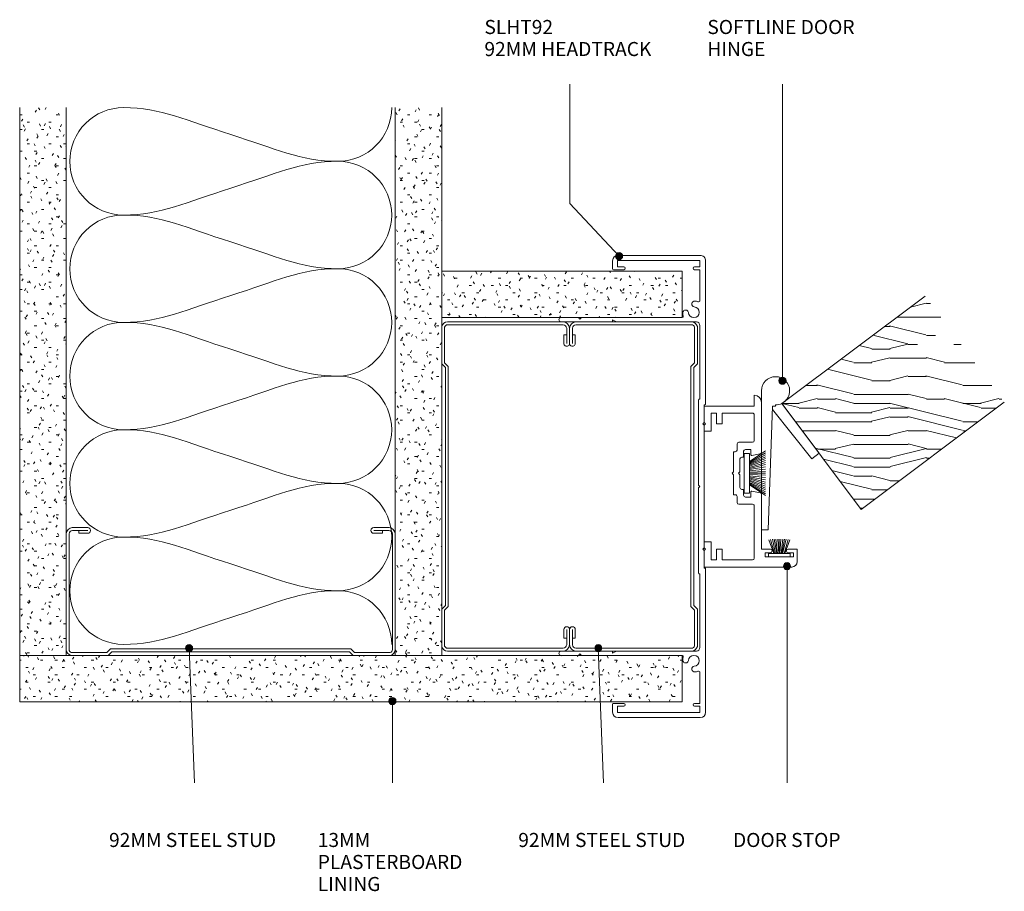
# Model space of a CAD drawing. Units: millimetres. Extents: x 2750 to 3026, y 2794 to 3037.
import ezdxf

# ---------------------------------------------------------------- set-up
doc = ezdxf.new("R2010")
doc.units = ezdxf.units.MM
doc.layers.add('PAS_25', color=1, linetype='Continuous', lineweight=9)
doc.layers.add('PAS_TEXT', color=7, linetype='Continuous', lineweight=9)
doc.styles.add('Arial', font='arial.ttf', dxfattribs={"height": 3.934132})

# ---------------------------------------------------------------- blocks, each defined once
blk = doc.blocks.new('Softline 92mm Head _ Sill Track - Softline 92mm Head _ Sill Track-458005-SOFTLINE 92MM DOOR _ SIDELIGHT TO SOLID WALL')
at = {"layer": 'PAS_25'}
for p, q in [((-47.2, 35.55), (-47.2, 40.4)), ((-46, 40.4), (-46, 26.2)), ((46, 26.2), (46, 40.4)), ((47.2, 40.4), (47.2, 35.55)), ((-46.8, 35.15), (-47.2, 35.55)), ((-47.2, 34.75), (-46.8, 35.15)), ((-47.2, 26), (-47.2, 34.75)), ((47.2, 35.55), (46.8, 35.15)), ((46.8, 35.15), (47.2, 34.75)), ((47.2, 34.75), (47.2, 26)), ((-63.1, 26), (-60.8, 26)), ((-60.6, 25.8), (-60.6, 22.9)), ((-47.2, 6.64), (-47.2, 26)), ((-46.6, 26), (-46, 24.96)), ((-46.2, 26), (-46.6, 26)), ((-46, 24.96), (-46, 2.6)), ((46, 24.96), (46.6, 26)), ((46, 2.6), (46, 24.96)), ((46.6, 26), (46.2, 26)), ((47.2, 26), (47.2, 6.64)), ((60.6, 22.9), (60.6, 25.8)), ((60.8, 26), (63.1, 26)), ((-64.6, 1.5), (-64.6, 24.5)), ((-63.2, 24.6), (-63.2, 1.6)), ((-61.4, 24.6), (-63.2, 24.6)), ((-61.4, 22.9), (-61.4, 24.6)), ((61.4, 24.6), (61.4, 22.9)), ((63.2, 24.6), (61.4, 24.6)), ((63.2, 1.6), (63.2, 24.6)), ((64.6, 24.5), (64.6, 1.5)), ((-61.4, 1.6), (-61.4, 3.1)), ((-60.6, 3.1), (-60.6, 1.6)), ((60.6, 1.6), (60.6, 3.1)), ((61.4, 3.1), (61.4, 1.6)), ((-63.2, 1.6), (-61.4, 1.6)), ((-23.02, 0), (-63.1, 0)), ((-60.6, 1.6), (-52, 1.6)), ((-45, 1.6), (-24.42, 1.6)), ((-24.42, 1.6), (-24.42, 1.8)), ((-24.22, 2), (-0.4, 2)), ((-22.82, 0.4), (-22.82, 0.2)), ((-17.9, 0.4), (-22.82, 0.4)), ((-17.5, 0.8), (-17.9, 0.4)), ((-17.1, 0.4), (-17.5, 0.8)), ((0, 0.4), (-17.1, 0.4)), ((-0.4, 2), (0, 1.6)), ((0, 1.6), (0.4, 2)), ((17.1, 0.4), (0, 0.4)), ((0.4, 2), (24.23, 2)), ((17.5, 0.8), (17.1, 0.4)), ((17.9, 0.4), (17.5, 0.8)), ((22.82, 0.4), (17.9, 0.4)), ((22.82, 0.2), (22.82, 0.4)), ((63.1, 0), (23.02, 0)), ((24.43, 1.8), (24.43, 1.6)), ((24.43, 1.6), (45, 1.6)), ((52, 1.6), (60.6, 1.6)), ((61.4, 1.6), (63.2, 1.6))]:
    blk.add_line(p, q, dxfattribs=at)
for centre, radius, start, end in [((-46.6, 40.4), 0.6, 0, 180), ((46.6, 40.4), 0.6, 0, 180), ((-63.1, 24.5), 1.5, 90, 180), ((-60.8, 25.8), 0.2, 0, 90), ((-46.2, 26.2), 0.2, 270, 0), ((46.2, 26.2), 0.2, 180, 270), ((60.8, 25.8), 0.2, 90, 180), ((63.1, 24.5), 1.5, 360, 90), ((-61, 22.9), 0.4, 180, 0), ((61, 22.9), 0.4, 180, 0), ((-48.52, 5.62), 0.8, 84.874, 264.874), ((-48.72, 3.3), 3.12, 71.3885, 84.874), ((-47.6, 6.64), 0.4, 251.3885, 0), ((47.6, 6.64), 0.4, 180, 196.7168), ((47.6, 6.64), 0.4, 196.7168, 288.6115), ((48.72, 3.3), 3.12, 95.126, 108.6115), ((48.52, 5.62), 0.8, 275.126, 95.126), ((-61, 3.1), 0.4, 0, 180), ((-51.04, 3.09), 0.8, 5.126, 185.126), ((-48.72, 3.3), 3.13, 185.126, 201.6413), ((-48.72, 3.3), 1.52, 185.126, 84.874), ((48.72, 3.3), 1.52, 95.126, 354.874), ((51.04, 3.09), 0.8, 354.874, 174.874), ((48.72, 3.3), 3.13, 338.3587, 354.874), ((61, 3.1), 0.4, 0, 180), ((-63.1, 1.5), 1.5, 180, 270), ((-52, 2), 0.4, 269.9841, 21.6413), ((-45, 2.6), 1, 180, 270), ((-24.22, 1.8), 0.2, 90, 180), ((-23.02, 0.2), 0.2, 270, 0), ((23.02, 0.2), 0.2, 180, 270), ((24.23, 1.8), 0.2, 360, 90), ((45, 2.6), 1, 270, 0), ((52, 2), 0.4, 158.3587, 270), ((63.1, 1.5), 1.5, 270, 0)]:
    blk.add_arc(centre, radius, start, end, dxfattribs=at)
blk = doc.blocks.new('USG 92mm Steel Stud Profile - USG 92mm Steel Stud Profile-209561-SOFTLINE 92MM DOOR _ SIDELIGHT TO SOLID WALL')
at = {"layer": 'PAS_25'}
for p, q in [((-46, -1.72), (-46, -34.11)), ((-45.2, -1.72), (-45.2, -34.07)), ((-44.68, -0.08), (-34.27, -0.08)), ((-34.6, -0.88), (-44.58, -0.88)), ((-33.57, -1.91), (-34.6, -0.88)), ((-33.24, -1.11), (-34.27, -0.08)), ((33.57, -1.91), (-33.57, -1.91)), ((-33.24, -1.11), (33.24, -1.11)), ((33.24, -1.11), (34.27, -0.08)), ((34.6, -0.88), (33.57, -1.91)), ((44.68, -0.08), (34.27, -0.08)), ((44.58, -0.88), (34.6, -0.88)), ((45.2, -34.07), (45.2, -1.72)), ((46, -1.72), (46, -34.11)), ((-39.99, -35.02), (-44.25, -35.02)), ((-42.43, -34.22), (-39.99, -34.22)), ((-42.43, -34.22), (-42.43, -35.02)), ((39.99, -34.22), (42.43, -34.22)), ((39.99, -35.02), (44.25, -35.02)), ((42.43, -34.22), (42.43, -35.02)), ((-44.28, -35.82), (-39.99, -35.82)), ((39.99, -35.82), (44.28, -35.82))]:
    blk.add_line(p, q, dxfattribs=at)
for centre, radius, start, end in [((-44.32, -1.72), 1.68, 102.1871, 180), ((-44.32, -1.72), 0.876, 106.8844, 180), ((44.32, -1.72), 0.876, 0, 73.1156), ((44.32, -1.72), 1.68, 360, 77.8129), ((-44.13, -33.94), 1.88, 185.1445, 265.1975), ((-44.13, -33.94), 1.08, 186.7885, 263.663), ((-39.99, -35.02), 0.8, 270, 90), ((39.99, -35.02), 0.8, 90, 270), ((44.13, -33.94), 1.08, 276.337, 353.2115), ((44.13, -33.94), 1.88, 274.8025, 354.8555)]:
    blk.add_arc(centre, radius, start, end, dxfattribs=at)
blk = doc.blocks.new('Softline Door Stop - Softline Door Stop-470421-SOFTLINE 92MM DOOR _ SIDELIGHT TO SOLID WALL')
at = {"layer": 'PAS_25'}
for p, q in [((-22.5, 16), (-17.9, 16)), ((-22.5, -8.5), (-22.5, 16)), ((-20.5, 14.1), (-20.5, 12.9)), ((-15.5, 14.1), (-20.5, 14.1)), ((-17.9, 16), (-17.5, 15.6)), ((-17.5, 15.6), (-17.1, 16)), ((-17.1, 16), (-15.5, 16)), ((-15.5, 16), (-15.5, 14.1)), ((15.5, 16), (17.1, 16)), ((15.5, 14.1), (15.5, 16)), ((20.5, 14.1), (15.5, 14.1)), ((17.1, 16), (17.5, 15.6)), ((17.5, 15.6), (17.9, 16)), ((17.9, 16), (22.5, 16)), ((20.5, 12.9), (20.5, 14.1)), ((22.5, 16), (22.5, 2)), ((-20.5, 12.9), (-20.5, 12.6)), ((-20.5, 12.6), (-17.5, 12.6)), ((-17.5, 12.6), (-17.5, 11)), ((17.5, 12.6), (20.5, 12.6)), ((17.5, 11), (17.5, 12.6)), ((20.5, 12.6), (20.5, 12.9)), ((-20.5, 11), (-20.5, 2.5)), ((-17.5, 11), (-20.5, 11)), ((20.5, 11), (17.5, 11)), ((20.5, 2.5), (20.5, 11)), ((-4.95, 2.5), (-4.95, 6.3)), ((-4.45, 6.8), (-2.8, 6.8)), ((-2.3, 7.8), (3.3, 7.8)), ((-2.3, 7.3), (-2.3, 7.8)), ((3.3, 6), (-0.3, 6)), ((3.3, 7.8), (3.7, 8.2)), ((3.7, 6.4), (3.3, 6)), ((3.7, 8.2), (4.1, 7.8)), ((4.1, 6), (3.7, 6.4)), ((4.1, 7.8), (9.7, 7.8)), ((7.7, 6), (4.1, 6)), ((9.7, 7.8), (9.7, 7.3)), ((10.2, 6.8), (11.85, 6.8)), ((12.35, 6.3), (12.35, 2.5)), ((-2.95, 4.5), (-2.95, 3)), ((-2.95, 3), (-1.6, 3)), ((-0.8, 5), (-2.45, 5)), ((-0.8, 5.5), (-0.8, 5)), ((8.2, 5), (8.2, 5.5)), ((9.85, 5), (8.2, 5)), ((9, 3), (10.35, 3)), ((10.35, 3), (10.35, 4.5)), ((-20, 2), (-5.45, 2)), ((-1.31, 2.64), (-1.74, 0.33)), ((9.14, 0.33), (8.71, 2.64)), ((23.5, 0), (9.53, 0)), ((12.85, 2), (20, 2)), ((22.5, 2), (25.5, 2)), ((-19.7, -1), (-19.7, -9)), ((-18.5, -1), (-19.7, -1)), ((-18.5, -2.5), (-18.5, -1)), ((-17.5, 0), (-17.5, -2.5)), ((-2.13, 0), (-17.5, 0)), ((-18.5, -9), (-18.5, -7.5)), ((-17.5, -7.5), (-17.5, -10)), ((-17.5, -10), (-21, -10)), ((-19.7, -9), (-18.5, -9))]:
    blk.add_line(p, q, dxfattribs=at)
for centre, radius, start, end in [((-4.45, 6.3), 0.5, 90, 180), ((-2.8, 7.3), 0.5, 270, 0), ((-0.3, 5.5), 0.5, 90, 180), ((7.7, 5.5), 0.5, 360, 90), ((10.2, 7.3), 0.5, 180, 270), ((11.85, 6.3), 0.5, 360, 90), ((-2.45, 4.5), 0.5, 90, 180), ((-1.6, 2.7), 0.3, 349.4017, 90), ((9, 2.7), 0.3, 90, 190.5983), ((9.85, 4.5), 0.5, 0, 90), ((-20, 2.5), 0.5, 180, 270), ((-5.45, 2.5), 0.5, 270, 0), ((-2.13, 0.4), 0.4, 270, 349.4017), ((9.53, 0.4), 0.4, 190.5983, 270), ((12.85, 2.5), 0.5, 180, 270), ((20, 2.5), 0.5, 270, 0), ((23.5, 2), 2, 270, 360), ((-18, -2.5), 0.5, 180, 0), ((-18, -7.5), 0.5, 0, 180), ((-21, -8.5), 1.5, 180, 270)]:
    blk.add_arc(centre, radius, start, end, dxfattribs=at)
blk = doc.blocks.new('USG 92mm Steel Stud Profile - USG 92mm Steel Stud Profile-548562-SOFTLINE 92MM DOOR _ SIDELIGHT TO SOLID WALL')
at = {"layer": 'PAS_25'}
for p, q in [((-44.28, 35.82), (-39.99, 35.82)), ((39.99, 35.82), (44.28, 35.82)), ((-46, 1.72), (-46, 34.11)), ((-45.2, 1.72), (-45.2, 34.07)), ((-39.99, 35.02), (-44.25, 35.02)), ((-42.43, 34.22), (-42.43, 35.02)), ((-42.43, 34.22), (-39.99, 34.22)), ((39.99, 35.02), (44.25, 35.02)), ((39.99, 34.22), (42.43, 34.22)), ((42.43, 34.22), (42.43, 35.02)), ((45.2, 34.07), (45.2, 1.72)), ((46, 1.72), (46, 34.11)), ((-44.68, 0.08), (-34.27, 0.08)), ((-34.6, 0.88), (-44.58, 0.88)), ((-33.57, 1.91), (-34.6, 0.88)), ((-33.24, 1.11), (-34.27, 0.08)), ((33.57, 1.91), (-33.57, 1.91)), ((-33.24, 1.11), (33.24, 1.11)), ((33.24, 1.11), (34.27, 0.08)), ((34.6, 0.88), (33.57, 1.91)), ((44.68, 0.08), (34.27, 0.08)), ((44.58, 0.88), (34.6, 0.88))]:
    blk.add_line(p, q, dxfattribs=at)
for centre, radius, start, end in [((-44.13, 33.94), 1.88, 94.8025, 174.8555), ((-39.99, 35.02), 0.8, 270, 90), ((39.99, 35.02), 0.8, 90, 270), ((44.13, 33.94), 1.88, 5.1445, 85.1975), ((-44.13, 33.94), 1.08, 96.337, 173.2115), ((44.13, 33.94), 1.08, 6.7885, 83.663), ((-44.32, 1.72), 1.68, 180, 257.8129), ((-44.32, 1.72), 0.876, 180, 253.1156), ((44.32, 1.72), 0.876, 286.8844, 360), ((44.32, 1.72), 1.68, 282.1871, 0)]:
    blk.add_arc(centre, radius, start, end, dxfattribs=at)
blk = doc.blocks.new('Potters Plasterboard - Potters Plasterboard 13mm-187038-SOFTLINE 92MM DOOR _ SIDELIGHT TO SOLID WALL')
at = {"layer": 'PAS_25'}
h = blk.add_hatch(dxfattribs=at)
h.set_pattern_fill('FP_1', color=256, style=0, pattern_type=2)
h.set_pattern_definition([(90, (2954.097, -2935.536), (-2.032, 8.128), [0.671, -5.425, 0.671, -5.425, -32.512]), (90, (2954.097, -2935.536), (-2.032, 8.128), [-12.192, 0.671, -11.521, 0.671, -5.425, -14.224]), (90, (2954.097, -2935.536), (-2.032, 8.128), [-30.48, 0.671, -3.393, 0.671, -9.489]), (210, (2953.081, -2932.488), (-6.0230545, -5.8237636), [0.671, -5.425, 0.671, -5.425, -32.512]), (210, (2953.081, -2932.488), (-6.0230545, -5.8237636), [-12.192, 0.671, -11.521, 0.671, -5.425, -14.224]), (210, (2953.081, -2932.488), (-6.0230545, -5.8237636), [-30.48, 0.671, -3.393, 0.671, -9.489]), (330, (2949.017, -2931.472), (8.0550545, -2.3042364), [0.671, -5.425, 0.671, -5.425, -32.512]), (330, (2949.017, -2931.472), (8.0550545, -2.3042364), [-12.192, 0.671, -11.521, 0.671, -5.425, -14.224]), (330, (2949.017, -2931.472), (8.0550545, -2.3042364), [-30.48, 0.671, -3.393, 0.671, -9.489])])
h.paths.add_polyline_path([(0, 0), (-13, 0), (-13, -67.24), (0, -67.24)], flags=0)
for p, q in [((-13, 0), (-13, -67.24)), ((-13, 0), (-13, -67.24)), ((0, 0), (-13, 0)), ((0, -67.24), (0, 0)), ((0, 0), (0, -67.24))]:
    blk.add_line(p, q, dxfattribs=at)
blk = doc.blocks.new('Potters Plasterboard _Edges_ - Potters Plasterboard 13mm-527051-SOFTLINE 92MM DOOR _ SIDELIGHT TO SOLID WALL')
at = {"layer": 'PAS_25'}
h = blk.add_hatch(dxfattribs=at)
h.set_pattern_fill('FP_2', color=256, style=0, pattern_type=2)
h.set_pattern_definition([(270, (-2859.697, 2935.536), (2.032, -8.128), [0.671, -5.425, 0.671, -5.425, -32.512]), (270, (-2859.697, 2935.536), (2.032, -8.128), [-12.192, 0.671, -11.521, 0.671, -5.425, -14.224]), (270, (-2859.697, 2935.536), (2.032, -8.128), [-30.48, 0.671, -3.393, 0.671, -9.489]), (30, (-2858.681, 2932.488), (6.0230545, 5.8237636), [0.671, -5.425, 0.671, -5.425, -32.512]), (30, (-2858.681, 2932.488), (6.0230545, 5.8237636), [-12.192, 0.671, -11.521, 0.671, -5.425, -14.224]), (30, (-2858.681, 2932.488), (6.0230545, 5.8237636), [-30.48, 0.671, -3.393, 0.671, -9.489]), (150, (-2854.617, 2931.472), (-8.0550545, 2.3042364), [0.671, -5.425, 0.671, -5.425, -32.512]), (150, (-2854.617, 2931.472), (-8.0550545, 2.3042364), [-12.192, 0.671, -11.521, 0.671, -5.425, -14.224]), (150, (-2854.617, 2931.472), (-8.0550545, 2.3042364), [-30.48, 0.671, -3.393, 0.671, -9.489])])
h.paths.add_polyline_path([(-13, 185.24), (-13, 0), (0, 0), (0, 185.24)], flags=0)
for p, q in [((-13, 0), (-13, 185.24)), ((-13, 0), (-13, 185.24)), ((-13, 185.24), (0, 185.24)), ((0, 185.24), (0, 172.24)), ((0, 172.24), (0, 185.24)), ((0, 172.24), (0, 80.24)), ((0, 80.24), (0, 172.24)), ((0, 80.24), (0, 67.24)), ((0, 67.24), (0, 80.24)), ((0, 67.24), (0, 0)), ((0, 0), (0, 67.24)), ((0, 0), (-13, 0))]:
    blk.add_line(p, q, dxfattribs=at)
blk = doc.blocks.new('Potters Plasterboard - Potters Plasterboard 13mm-483920-SOFTLINE 92MM DOOR _ SIDELIGHT TO SOLID WALL')
at = {"layer": 'PAS_25'}
h = blk.add_hatch(dxfattribs=at)
h.set_pattern_fill('FP_3', color=256, style=0, pattern_type=2)
h.set_pattern_definition([(180, (2855.301, 2859.697), (-8.128, -2.032), [0.671, -5.425, 0.671, -5.425, -32.512]), (180, (2855.301, 2859.697), (-8.128, -2.032), [-12.192, 0.671, -11.521, 0.671, -5.425, -14.224]), (180, (2855.301, 2859.697), (-8.128, -2.032), [-30.48, 0.671, -3.393, 0.671, -9.489]), (300, (2852.253, 2858.681), (5.8237636, -6.0230545), [0.671, -5.425, 0.671, -5.425, -32.512]), (300, (2852.253, 2858.681), (5.8237636, -6.0230545), [-12.192, 0.671, -11.521, 0.671, -5.425, -14.224]), (300, (2852.253, 2858.681), (5.8237636, -6.0230545), [-30.48, 0.671, -3.393, 0.671, -9.489]), (60, (2851.237, 2854.617), (2.3042364, 8.0550545), [0.671, -5.425, 0.671, -5.425, -32.512]), (60, (2851.237, 2854.617), (2.3042364, 8.0550545), [-12.192, 0.671, -11.521, 0.671, -5.425, -14.224]), (60, (2851.237, 2854.617), (2.3042364, 8.0550545), [-30.48, 0.671, -3.393, 0.671, -9.489])])
h.paths.add_polyline_path([(0, 0), (-13, 0), (-13, -153.08), (0, -153.08)], flags=0)
for p, q in [((-13, 0), (-13, -153.08)), ((-13, 0), (-13, -153.08)), ((0, 0), (-13, 0)), ((0, -153.08), (0, 0)), ((0, 0), (0, -153.08))]:
    blk.add_line(p, q, dxfattribs=at)
blk = doc.blocks.new('Potters Plasterboard - Potters Plasterboard 13mm-V1-SOFTLINE 92MM DOOR _ SIDELIGHT TO SOLID WALL')
at = {"layer": 'PAS_25'}
h = blk.add_hatch(dxfattribs=at)
h.set_pattern_fill('FP_4', color=256, style=0, pattern_type=2)
h.set_pattern_definition([(180, (2750.301, 2859.697), (-8.128, -2.032), [0.671, -5.425, 0.671, -5.425, -32.512]), (180, (2750.301, 2859.697), (-8.128, -2.032), [-12.192, 0.671, -11.521, 0.671, -5.425, -14.224]), (180, (2750.301, 2859.697), (-8.128, -2.032), [-30.48, 0.671, -3.393, 0.671, -9.489]), (300, (2747.253, 2858.681), (5.8237636, -6.0230545), [0.671, -5.425, 0.671, -5.425, -32.512]), (300, (2747.253, 2858.681), (5.8237636, -6.0230545), [-12.192, 0.671, -11.521, 0.671, -5.425, -14.224]), (300, (2747.253, 2858.681), (5.8237636, -6.0230545), [-30.48, 0.671, -3.393, 0.671, -9.489]), (60, (2746.237, 2854.617), (2.3042364, 8.0550545), [0.671, -5.425, 0.671, -5.425, -32.512]), (60, (2746.237, 2854.617), (2.3042364, 8.0550545), [-12.192, 0.671, -11.521, 0.671, -5.425, -14.224]), (60, (2746.237, 2854.617), (2.3042364, 8.0550545), [-30.48, 0.671, -3.393, 0.671, -9.489])])
h.paths.add_polyline_path([(0, 0), (-13, 0), (-13, -153.08), (0, -153.08)], flags=0)
for p, q in [((-13, 0), (-13, -153.08)), ((-13, 0), (-13, -153.08)), ((0, 0), (-13, 0)), ((0, -153.08), (0, 0)), ((0, 0), (0, -153.08))]:
    blk.add_line(p, q, dxfattribs=at)
blk = doc.blocks.new('Softline Door Hinge - Softline Door Hinge-160782-SOFTLINE 92MM DOOR _ SIDELIGHT TO SOLID WALL')
at = {"layer": 'PAS_25'}
for p, q in [((0, 38.85), (0, 0)), ((1.91, 0), (3.1, 34.6)), ((14.13, 19.87), (3.06, 33.65)), ((3.1, 34.6), (3.93, 34.6)), ((3.93, 34.6), (3.93, 34.91)), ((5.71, 35.32), (16.15, 21.38)), ((16.15, 21.38), (14.13, 19.87)), ((0, 0), (1.91, 0))]:
    blk.add_line(p, q, dxfattribs=at)
for points, knots in [([(0, 38.85), (0, 41.02), (1.76, 42.79), (3.94, 42.79), (6.12, 42.79), (7.88, 41.02), (7.88, 38.85), (7.88, 37.54), (7.24, 36.38), (6.26, 35.67)], [0, 0, 0, 0, 1, 1, 1, 2, 2, 2, 2.600413, 2.600413, 2.600413, 2.600413]), ([(5.72, 35.33), (5.19, 35.06), (4.58, 34.91), (3.94, 34.91), (3.94, 34.91), (3.93, 34.91), (3.93, 34.91)], [2.704696, 2.704696, 2.704696, 2.704696, 3, 3, 3, 4, 4, 4, 4])]:
    blk.add_open_spline(points, degree=3, knots=knots, dxfattribs=at)
blk.add_open_spline([(6.26, 35.67), (6.09, 35.54), (5.91, 35.43), (5.72, 35.33)], degree=3, dxfattribs=at)
blk = doc.blocks.new('Potters Timber door - Timber door-162459-SOFTLINE 92MM DOOR _ SIDELIGHT TO SOLID WALL')
at = {"layer": 'PAS_25'}
h = blk.add_hatch(dxfattribs=at)
h.set_pattern_fill('FP_5', color=256, style=0, pattern_type=2)
h.set_pattern_definition([(53.182, (532.83, -4128.264), (-40.6676, 30.4432), [10.16, -15.24, 5.08, -20.32]), (53.182, (553.124, -4099.035), (-40.6676, 30.4432), [10.16, -40.64]), (53.182, (548.047, -4101.58), (-40.6676, 30.4432), [5.08, -45.72]), (53.182, (530.286, -4123.186), (-40.6676, 30.4432), [2.54, -35.56, 2.54, -10.16]), (53.182, (538.91, -4107.43), (-40.6676, 30.4432), [10.16, -15.24, 2.54, -22.86]), (53.182, (530.28, -4116.836), (-40.6676, 30.4432), [7.62, -43.18]), (53.182, (536.875, -4105.91), (-40.6676, 30.4432), [15.24, -35.56]), (53.182, (526.725, -4117.347), (-40.6676, 30.4432), [10.16, -40.64]), (53.182, (537.886, -4100.32), (-40.6676, 30.4432), [25.4, -25.4]), (53.182, (526.72, -4110.997), (-40.6676, 30.4432), [5.08, -15.24, 10.16, -20.32]), (53.182, (547.013, -4081.77), (-40.6676, 30.4432), [10.16, -40.64]), (53.182, (539.907, -4089.14), (-40.6676, 30.4432), [5.08, -45.72]), (53.182, (532.8, -4096.514), (-40.6676, 30.4432), [5.08, -45.72]), (53.182, (516.564, -4116.087), (-40.6676, 30.4432), [10.16, -40.64]), (53.182, (530.77, -4094.99), (-40.6676, 30.4432), [10.16, -40.64]), (53.182, (528.735, -4093.47), (-40.6676, 30.4432), [10.16, -10.16, 10.16, -20.32]), (53.182, (520.613, -4100.08), (-40.6676, 30.4432), [5.08, -25.4, 10.16, -10.16]), (53.182, (525.685, -4091.186), (-40.6676, 30.4432), [15.24, -35.56]), (53.182, (523.65, -4089.664), (-40.6676, 30.4432), [10.16, -40.64]), (53.182, (510.46, -4105.17), (-40.6676, 30.4432), [15.24, -20.32, 5.08, -10.16]), (53.182, (508.425, -4103.65), (-40.6676, 30.4432), [25.4, -25.4]), (53.182, (525.674, -4078.486), (-40.6676, 30.4432), [5.08, -45.72]), (53.182, (515.524, -4089.926), (-40.6676, 30.4432), [10.16, -40.64]), (53.182, (508.42, -4097.3), (-40.6676, 30.4432), [5.08, -20.32, 5.08, -20.32]), (53.182, (504.36, -4100.604), (-40.6676, 30.4432), [5.08, -15.24, 10.16, -20.32]), (53.182, (509.43, -4091.71), (-40.6676, 30.4432), [5.08, -25.4, 5.08, -15.24]), (53.182, (514.5, -4082.814), (-40.6676, 30.4432), [15.24, -35.56]), (53.182, (500.29, -4097.56), (-40.6676, 30.4432), [10.16, -40.64]), (53.182, (514.496, -4076.464), (-40.6676, 30.4432), [5.08, -45.72]), (53.182, (519.57, -4067.57), (-40.6676, 30.4432), [5.08, -45.72]), (67.219, (551.091, -4097.513), (30.442722, 40.6677), [5.232, -204.221]), (67.219, (544.985, -4086.597), (30.442722, 40.6677), [5.232, -204.221]), (67.219, (517.54, -4072.398), (30.442722, 40.6677), [5.232, -204.221]), (67.219, (523.658, -4096.014), (30.442722, 40.6677), [5.232, -204.221]), (67.219, (523.646, -4083.314), (30.442722, 40.6677), [5.232, -204.221]), (67.219, (529.74, -4081.531), (30.442722, 40.6677), [5.232, -204.221]), (67.219, (507.402, -4096.537), (30.442722, 40.6677), [5.232, -204.221]), (67.219, (521.613, -4081.792), (30.442722, 40.6677), [5.232, -204.221]), (67.219, (542.952, -4085.075), (30.442722, 40.6677), [5.232, -204.221]), (67.219, (536.857, -4086.858), (30.442722, 40.6677), [10.465, -198.989]), (67.219, (534.824, -4085.336), (30.442722, 40.6677), [10.465, -198.989]), (219.146, (538.908, -4107.43), (-30.442698, -40.667718), [5.232, -10.465, 5.232, -188.524]), (219.146, (526.719, -4110.997), (-30.442698, -40.667718), [5.232, -204.221]), (219.146, (508.419, -4097.298), (-30.442698, -40.667718), [10.465, -198.989]), (247.219, (553.124, -4099.035), (-30.442722, -40.6677), [5.232, -204.221]), (39.146, (559.213, -4090.902), (30.442698, 40.667718), [5.232, -204.221]), (39.146, (535.846, -4092.447), (30.442698, 40.667718), [5.232, -204.221]), (39.146, (534.818, -4078.986), (30.442698, 40.667718), [5.232, -204.221]), (39.146, (519.591, -4092.97), (30.442698, 40.667718), [5.232, -204.221]), (39.146, (511.463, -4093.231), (30.442698, 40.667718), [5.232, -204.221]), (39.146, (512.474, -4087.642), (30.442698, 40.667718), [5.232, -204.221]), (39.146, (519.591, -4092.97), (30.442698, 40.667718), [5.232, -204.221]), (39.146, (522.624, -4076.203), (30.442698, 40.667718), [20.93, -188.524]), (39.146, (531.809, -4121.153), (30.442698, 40.667718), [20.93, -188.524]), (39.146, (531.803, -4114.803), (30.442698, 40.667718), [20.93, -188.524]), (39.146, (532.814, -4109.214), (30.442698, 40.667718), [5.232, -10.465, 10.465, -183.292]), (39.146, (529.764, -4106.931), (30.442698, 40.667718), [10.465, -10.465, 10.465, -178.059]), (39.146, (522.653, -4107.953), (30.442698, 40.667718), [20.93, -188.524]), (39.146, (516.558, -4109.737), (30.442698, 40.667718), [20.93, -188.524]), (39.146, (514.525, -4108.214), (30.442698, 40.667718), [20.93, -188.524]), (39.146, (523.635, -4070.614), (30.442698, 40.667718), [5.232, -204.221]), (39.146, (522.612, -4063.503), (30.442698, 40.667718), [10.465, -198.989]), (39.146, (506.38, -4089.426), (30.442698, 40.667718), [10.465, -198.989]), (39.146, (538.92, -4120.13), (30.442698, 40.667718), [20.93, -188.524]), (39.146, (528.718, -4074.42), (30.442698, 40.667718), [15.697, -193.757]), (39.146, (534.812, -4072.636), (30.442698, 40.667718), [31.394, -178.059])])
h.paths.add_polyline_path([(0, 0), (0, 50), (-37, 50), (-37, 0)], flags=0)
for p, q in [((-37, 0), (-37, 50)), ((-37, 0), (-37, 50)), ((0, 50), (0, 0)), ((0, 0), (0, 50)), ((0, 0), (-37, 0)), ((0, 0), (-37, 0))]:
    blk.add_line(p, q, dxfattribs=at)
blk = doc.blocks.new('Potters_Brush Seal 2 - Potters_Brush Seal 2-401501-SOFTLINE 92MM DOOR _ SIDELIGHT TO SOLID WALL')
at = {"layer": 'PAS_25'}
for p, q in [((-2.99, -0.02), (2.99, -0.02)), ((-2.99, -1.02), (-2.99, -0.02)), ((2.99, -1.02), (-2.99, -1.02)), ((-1.5, -1.02), (-2.92, -4.81)), ((-1.31, -1.02), (-2.43, -4.92)), ((-0.92, -1.02), (-1.92, -4.95)), ((-0.73, -1.02), (-1.47, -4.99)), ((-0.5, -1.02), (-0.94, -5.01)), ((-0.17, -1.02), (-0.45, -5.01)), ((0, -5.01), (0, -1.02)), ((0.17, -1.02), (0.45, -5.01)), ((0.5, -1.02), (0.94, -5.01)), ((0.73, -1.02), (1.47, -4.99)), ((1.92, -4.95), (1.04, -1.02)), ((1.31, -1.02), (2.43, -4.92)), ((1.5, -1.02), (2.92, -4.81)), ((2.99, -0.02), (2.99, -1.02))]:
    blk.add_line(p, q, dxfattribs=at)
blk = doc.blocks.new('Potters_Brush Seal 1 - Potters_Brush Seal 1-401236-SOFTLINE 92MM DOOR _ SIDELIGHT TO SOLID WALL')
at = {"layer": 'PAS_25'}
for p, q in [((-5.57, -1.5), (-5.57, 0)), ((-5.57, 0), (5.57, 0)), ((5.57, 0), (5.57, -1.5)), ((-3.25, -1.5), (-6.23, -5.97)), ((-3.03, -1.5), (-5.71, -5.97)), ((5.57, -1.5), (-5.57, -1.5)), ((-2.74, -1.5), (-5.17, -5.97)), ((-4.62, -5.97), (-2.59, -1.5)), ((-4.14, -5.97), (-2.24, -1.5)), ((-3.6, -5.96), (-1.95, -1.5)), ((-1.59, -1.5), (-3.05, -5.97)), ((-1.3, -1.5), (-2.44, -5.97)), ((-1.01, -1.5), (-1.84, -5.97)), ((-0.67, -1.5), (-1.17, -5.97)), ((-0.32, -1.5), (-0.54, -5.97)), ((0, -1.5), (0, -5.99)), ((0.32, -1.5), (0.54, -5.97)), ((0.67, -1.5), (1.17, -5.97)), ((1.01, -1.5), (1.84, -5.97)), ((1.3, -1.5), (2.44, -5.97)), ((1.59, -1.5), (3.05, -5.97)), ((3.6, -5.96), (1.95, -1.5)), ((4.14, -5.97), (2.24, -1.5)), ((4.62, -5.97), (2.59, -1.5)), ((2.74, -1.5), (5.17, -5.97)), ((3.03, -1.5), (5.71, -5.97)), ((3.25, -1.5), (6.23, -5.97))]:
    blk.add_line(p, q, dxfattribs=at)
blk = doc.blocks.new('Potters Insulation - 90mm Insulation-483775-SOFTLINE 92MM DOOR _ SIDELIGHT TO SOLID WALL')
at = {"layer": 'PAS_25'}
for centre, start, end in [((15, 30), 90, 180), ((15, 30), 360, 90), ((45, 30), 90, 180), ((45, 30), 360, 90), ((75, 30), 90, 180), ((75, 30), 360, 90), ((105, 30), 90, 180), ((105, 30), 360, 90), ((135, 30), 90, 180), ((135, 30), 360, 90), ((0, -30), 270, 360), ((30, -30), 180, 270), ((30, -30), 270, 360), ((60, -30), 180, 270), ((60, -30), 270, 360), ((90, -30), 180, 270), ((90, -30), 270, 360), ((120, -30), 180, 270), ((120, -30), 270, 360), ((150, -30), 180, 270)]:
    blk.add_arc(centre, 15, start, end, dxfattribs=at)
for points in [[(0, 30), (0, 19.41), (3.59, 12.43), (7.5, 0)], [(30, 30), (30, 19.41), (26.41, 12.43), (22.5, 0)], [(30, 30), (30, 19.41), (33.59, 12.43), (37.5, 0)], [(60, 30), (60, 19.41), (56.41, 12.43), (52.5, 0)], [(60, 30), (60, 19.41), (63.59, 12.43), (67.5, 0)], [(90, 30), (90, 19.41), (86.41, 12.43), (82.5, 0)], [(90, 30), (90, 19.41), (93.59, 12.43), (97.5, 0)], [(120, 30), (120, 19.41), (116.41, 12.43), (112.5, 0)], [(120, 30), (120, 19.41), (123.59, 12.43), (127.5, 0)], [(150, 30), (150, 19.41), (146.41, 12.43), (142.5, 0)], [(15, -30), (15, -19.41), (11.41, -12.43), (7.5, 0)], [(15, -30), (15, -19.41), (18.59, -12.43), (22.5, 0)], [(45, -30), (45, -19.41), (41.41, -12.43), (37.5, 0)], [(45, -30), (45, -19.41), (48.59, -12.43), (52.5, 0)], [(75, -30), (75, -19.41), (71.41, -12.43), (67.5, 0)], [(75, -30), (75, -19.41), (78.59, -12.43), (82.5, 0)], [(105, -30), (105, -19.41), (101.41, -12.43), (97.5, 0)], [(105, -30), (105, -19.41), (108.59, -12.43), (112.5, 0)], [(135, -30), (135, -19.41), (131.41, -12.43), (127.5, 0)], [(135, -30), (135, -19.41), (138.59, -12.43), (142.5, 0)]]:
    blk.add_open_spline(points, degree=3, dxfattribs=at)

msp = doc.modelspace()

# ---------------------------------------------------------------- hatches: boundary and pattern name
at = {"layer": 'PAS_TEXT'}
h = msp.add_hatch(color=256, dxfattribs=at)
edge = h.paths.add_edge_path(flags=0)
edge.add_arc((2917.87, 2971.3), 1, 0, 360)
h = msp.add_hatch(color=256, dxfattribs=at)
edge = h.paths.add_edge_path(flags=0)
edge.add_arc((2963.56, 2936.47), 1, 0, 360)
h = msp.add_hatch(color=256, dxfattribs=at)
edge = h.paths.add_edge_path(flags=0)
edge.add_arc((2964.83, 2884.64), 1, 0, 360)
h = msp.add_hatch(color=256, dxfattribs=at)
edge = h.paths.add_edge_path(flags=0)
edge.add_arc((2797.66, 2861.71), 1, 0, 360)
h = msp.add_hatch(color=256, dxfattribs=at)
edge = h.paths.add_edge_path(flags=0)
edge.add_arc((2912.07, 2861.71), 1, 0, 360)
h = msp.add_hatch(color=256, dxfattribs=at)
edge = h.paths.add_edge_path(flags=0)
edge.add_arc((2854.5, 2846.94), 1, 0, 360)

# ---------------------------------------------------------------- linework, layer by layer
for p, q in [((2904.09, 2986.04), (2904.09, 3019.3)), ((2963.56, 2936.47), (2963.56, 3019.3)), ((2917.87, 2971.3), (2904.09, 2986.04)), ((2964.83, 2884.64), (2964.83, 2824.09)), ((2797.66, 2861.71), (2799.16, 2824.09)), ((2912.07, 2861.71), (2913.57, 2824.09)), ((2854.5, 2846.94), (2854.5, 2824.09))]:
    msp.add_line(p, q, dxfattribs=at)
for centre in [(2917.87, 2971.3), (2963.56, 2936.47), (2964.83, 2884.64), (2797.66, 2861.71), (2912.07, 2861.71), (2854.5, 2846.94)]:
    msp.add_circle(centre, 1, dxfattribs=at)

# ---------------------------------------------------------------- block references
at = {"layer": 'PAS_25'}
for name, p, rotation in [('Potters Plasterboard - Potters Plasterboard 13mm-V1-SOFTLINE 92MM DOOR _ SIDELIGHT TO SOLID WALL', (2750.3, 2859.7), 180), ('Potters Insulation - 90mm Insulation-483775-SOFTLINE 92MM DOOR _ SIDELIGHT TO SOLID WALL', (2809.3, 2862.78), 90), ('Potters Plasterboard - Potters Plasterboard 13mm-483920-SOFTLINE 92MM DOOR _ SIDELIGHT TO SOLID WALL', (2855.3, 2859.7), 180), ('Softline 92mm Head _ Sill Track - Softline 92mm Head _ Sill Track-458005-SOFTLINE 92MM DOOR _ SIDELIGHT TO SOLID WALL', (2942.08, 2906.9), 90.00000000000003), ('Potters Plasterboard - Potters Plasterboard 13mm-187038-SOFTLINE 92MM DOOR _ SIDELIGHT TO SOLID WALL', (2935.54, 2954.1), 270), ('Potters Timber door - Timber door-162459-SOFTLINE 92MM DOOR _ SIDELIGHT TO SOLID WALL', (2985.56, 2900.5), 306.8177063818918), ('USG 92mm Steel Stud Profile - USG 92mm Steel Stud Profile-548562-SOFTLINE 92MM DOOR _ SIDELIGHT TO SOLID WALL', (2868.22, 2906.9), 269.9999999999992), ('USG 92mm Steel Stud Profile - USG 92mm Steel Stud Profile-209561-SOFTLINE 92MM DOOR _ SIDELIGHT TO SOLID WALL', (2939.85, 2906.9), 270.0000000000009), ('Softline Door Stop - Softline Door Stop-470421-SOFTLINE 92MM DOOR _ SIDELIGHT TO SOLID WALL', (2957.68, 2906.9), 90.00000000000003), ('Potters_Brush Seal 1 - Potters_Brush Seal 1-401236-SOFTLINE 92MM DOOR _ SIDELIGHT TO SOLID WALL', (2952.83, 2910.6), 89.99999999999991), ('Potters_Brush Seal 2 - Potters_Brush Seal 2-401501-SOFTLINE 92MM DOOR _ SIDELIGHT TO SOLID WALL', (2962.68, 2887.2), 180), ('Potters Plasterboard _Edges_ - Potters Plasterboard 13mm-527051-SOFTLINE 92MM DOOR _ SIDELIGHT TO SOLID WALL', (2935.54, 2859.7), 90.00000000000175)]:
    msp.add_blockref(name, p, dxfattribs=dict(at, rotation=rotation))
for name, p in [('Softline Door Hinge - Softline Door Hinge-160782-SOFTLINE 92MM DOOR _ SIDELIGHT TO SOLID WALL', (2957.68, 2894.8)), ('USG 92mm Steel Stud Profile - USG 92mm Steel Stud Profile-548562-SOFTLINE 92MM DOOR _ SIDELIGHT TO SOLID WALL', (2809.3, 2859.62))]:
    msp.add_blockref(name, p, dxfattribs=at)

# ---------------------------------------------------------------- texts
at = {"layer": 'PAS_TEXT', "attachment_point": 1, "line_spacing_factor": 0.938532, "style": 'Arial', "bg_fill": 3, "box_fill_scale": 1.25, "bg_fill_color": 7, "bg_fill_transparency": 0}
for s, insert, char_height, width in [('SLHT92\\P92MM HEADTRACK', (2880.23, 3037.29), 3.9341, 60.24), ('SOFTLINE DOOR\\PHINGE', (2942.56, 3037.29), 3.9341, 53.376), ('92MM STEEL STUD', (2775.28, 2810.08), 3.9341, 60.288), ('13MM\\PPLASTERBOARD\\PLINING', (2833.64, 2810.08), 3.9341, 53.04), ('92MM STEEL STUD', (2889.69, 2810.08), 3.9341, 60.288), ('DOOR STOP', (2949.73, 2810.08), 3.934, 39.216)]:
    msp.add_mtext(s, dxfattribs=dict(at, insert=insert, char_height=char_height, width=width))

doc.saveas('drawing.dxf')
